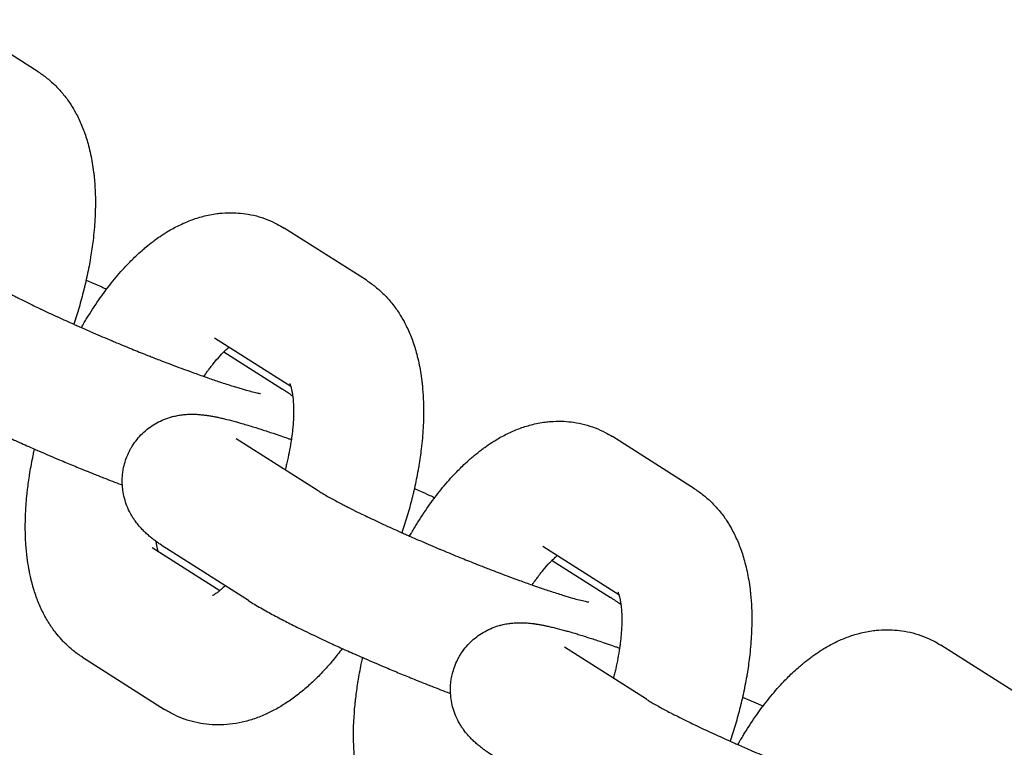
# Model space of a CAD drawing. Units: millimetres. Extents: x -2353 to 1833, y -3211 to 4489.
# Drawn here: x 1310 to 1355, y 668 to 701 of the extents above; entities that cross this region are included whole.
import ezdxf

# ---------------------------------------------------------------- set-up
doc = ezdxf.new("R2010")
doc.units = ezdxf.units.MM

msp = doc.modelspace()

# ---------------------------------------------------------------- linework, layer by layer
for p, q in [((1310.458, 698.726), (1306.672, 701.13)), ((1325.605, 689.109), (1321.819, 691.513)), ((1322.117, 684.217), (1318.603, 686.448)), ((1318.603, 686.448), (1318.603, 686.448)), ((1319.027, 685.807), (1321.731, 684.09)), ((1323.383, 679.4), (1319.596, 681.804)), ((1340.752, 679.492), (1336.966, 681.897)), ((1315.722, 676.785), (1315.722, 676.785)), ((1315.722, 676.785), (1318.845, 674.802)), ((1320.167, 674.334), (1316.38, 676.738)), ((1337.264, 674.6), (1333.75, 676.831)), ((1333.75, 676.831), (1333.75, 676.831)), ((1334.174, 676.19), (1336.878, 674.473)), ((1338.53, 669.783), (1334.743, 672.187)), ((1355.899, 669.876), (1352.113, 672.28)), ((1312.506, 671.719), (1316.293, 669.315))]:
    msp.add_line(p, q)
for points, knots in [([(1310.458, 698.726), (1310.605, 698.633), (1310.745, 698.532), (1311.018, 698.314), (1311.149, 698.196), (1311.401, 697.944), (1311.522, 697.809), (1311.699, 697.59), (1311.76, 697.509), (1311.87, 697.357), (1311.918, 697.286), (1312.047, 697.086), (1312.124, 696.956), (1312.245, 696.734), (1312.29, 696.644), (1312.425, 696.363), (1312.507, 696.167), (1312.658, 695.755), (1312.726, 695.539), (1312.82, 695.185), (1312.852, 695.05), (1312.909, 694.784), (1312.934, 694.652), (1312.98, 694.379), (1312.999, 694.237), (1313.027, 694.029), (1313.034, 693.961), (1313.041, 693.887), (1313.042, 693.881), (1313.058, 693.667), (1313.078, 693.462), (1313.097, 693.034), (1313.101, 692.814), (1313.099, 692.53), (1313.099, 692.468), (1313.091, 692.243), (1313.087, 692.081), (1313.059, 691.6), (1313.031, 691.278), (1312.961, 690.698), (1312.92, 690.439), (1312.871, 690.111), (1312.856, 690.039), (1312.845, 689.967), (1312.845, 689.967), (1312.795, 689.686), (1312.733, 689.403), (1312.661, 689.056), (1312.644, 688.99), (1312.62, 688.889), (1312.613, 688.853), (1312.589, 688.765), (1312.578, 688.711), (1312.492, 688.391), (1312.424, 688.123), (1312.269, 687.598), (1312.184, 687.34), (1312.101, 687.083)], [0, 0, 0, 0, 1.713238, 1.713238, 3.466577, 3.466577, 5.281343, 5.281343, 6.307211, 6.307211, 7.177122, 7.177122, 8.715327, 8.715327, 9.738589, 9.738589, 11.891098, 11.891098, 14.178094, 14.178094, 15.554027, 15.554027, 16.879451, 16.879451, 18.264256, 18.264256, 18.9154, 18.9154, 18.975896, 18.975896, 20.950074, 20.950074, 22.984748, 22.984748, 23.552002, 23.552002, 25.019422, 25.019422, 27.854565, 27.854565, 30.075467, 30.075467, 30.687708, 30.687708, 30.692345, 30.692345, 33.089279, 33.089279, 33.648199, 33.648199, 33.947606, 33.947606, 34.400436, 34.400436, 36.661457, 36.661457, 38.854341, 38.854341, 38.854341, 38.854341]), ([(1312.453, 686.926), (1312.458, 686.935), (1312.462, 686.943), (1312.485, 686.982), (1312.503, 687.013), (1312.543, 687.082), (1312.565, 687.119), (1312.627, 687.225), (1312.669, 687.292), (1312.728, 687.394), (1312.748, 687.426), (1312.948, 687.75), (1313.134, 688.033), (1313.41, 688.424), (1313.497, 688.54), (1313.594, 688.673), (1313.605, 688.688), (1313.711, 688.829), (1313.808, 688.952), (1314.098, 689.311), (1314.297, 689.54), (1314.507, 689.765), (1314.514, 689.772), (1314.669, 689.928), (1314.814, 690.082), (1315.06, 690.316), (1315.158, 690.403), (1315.314, 690.542), (1315.373, 690.592), (1315.542, 690.733), (1315.653, 690.819), (1315.816, 690.945), (1315.868, 690.982), (1316.03, 691.098), (1316.143, 691.173), (1316.311, 691.285), (1316.369, 691.319), (1316.598, 691.458), (1316.774, 691.554), (1317.131, 691.73), (1317.313, 691.809), (1317.683, 691.949), (1317.87, 692.009), (1318.169, 692.087), (1318.278, 692.112), (1318.496, 692.155), (1318.605, 692.171), (1318.792, 692.197), (1318.871, 692.205), (1319.13, 692.226), (1319.312, 692.231), (1319.524, 692.224), (1319.553, 692.224), (1319.728, 692.209), (1319.876, 692.2), (1320.193, 692.154), (1320.363, 692.12), (1320.696, 692.032), (1320.86, 691.979), (1321.178, 691.856), (1321.334, 691.785), (1321.599, 691.646), (1321.71, 691.582), (1321.819, 691.513)], [48.935902, 48.935902, 48.935902, 48.935902, 49.01356, 49.01356, 49.312916, 49.312916, 49.674043, 49.674043, 50.341477, 50.341477, 50.65911, 50.65911, 53.553019, 53.553019, 54.826514, 54.826514, 54.995015, 54.995015, 56.385972, 56.385972, 59.149866, 59.149866, 59.244578, 59.244578, 61.213891, 61.213891, 62.47372, 62.47372, 63.225361, 63.225361, 64.604262, 64.604262, 65.23683, 65.23683, 66.576385, 66.576385, 67.246982, 67.246982, 69.252791, 69.252791, 71.247801, 71.247801, 73.218757, 73.218757, 74.334648, 74.334648, 75.427775, 75.427775, 76.210877, 76.210877, 78.002672, 78.002672, 78.287305, 78.287305, 79.732006, 79.732006, 81.419892, 81.419892, 83.086234, 83.086234, 84.745807, 84.745807, 86, 86, 86, 86]), ([(1308.236, 689.016), (1308.283, 688.987), (1308.337, 688.953), (1308.462, 688.879), (1308.532, 688.838), (1308.685, 688.75), (1308.768, 688.704), (1309.004, 688.575), (1309.167, 688.488), (1309.401, 688.367), (1309.458, 688.337), (1309.636, 688.247), (1309.755, 688.187), (1309.891, 688.119), (1309.911, 688.109), (1310.013, 688.058), (1310.098, 688.017), (1310.28, 687.928), (1310.375, 687.882), (1310.486, 687.829), (1310.502, 687.821), (1310.536, 687.805), (1310.555, 687.796), (1310.581, 687.783), (1310.591, 687.778), (1310.839, 687.66), (1311.089, 687.543), (1311.35, 687.423), (1311.355, 687.421), (1311.606, 687.307), (1311.853, 687.195), (1312.117, 687.076), (1312.134, 687.068), (1312.189, 687.044), (1312.226, 687.027), (1312.328, 686.982), (1312.39, 686.954), (1312.635, 686.847), (1312.817, 686.767), (1313.277, 686.568), (1313.558, 686.45), (1313.852, 686.325), (1313.867, 686.319), (1313.915, 686.299), (1313.947, 686.285), (1314.246, 686.162), (1314.513, 686.05), (1315.011, 685.848), (1315.242, 685.756), (1315.539, 685.637), (1315.605, 685.611), (1315.841, 685.518), (1316.01, 685.452), (1316.299, 685.34), (1316.418, 685.295), (1316.817, 685.143), (1317.094, 685.04), (1317.416, 684.922), (1317.47, 684.902), (1317.719, 684.812), (1317.914, 684.743), (1318.118, 684.67), (1318.125, 684.668), (1318.186, 684.646), (1318.24, 684.627), (1318.38, 684.579), (1318.472, 684.547), (1318.653, 684.486), (1318.745, 684.455), (1319.052, 684.352), (1319.259, 684.286), (1319.486, 684.215), (1319.523, 684.204), (1319.558, 684.193), (1319.562, 684.192), (1319.7, 684.151), (1319.844, 684.107), (1320.081, 684.039), (1320.186, 684.011), (1320.386, 683.959), (1320.48, 683.936), (1320.589, 683.912), (1320.622, 683.905), (1320.674, 683.895), (1320.695, 683.892), (1320.72, 683.888), (1320.722, 683.887), (1320.721, 683.887)], [0, 0, 0, 0, 1.43275, 1.43275, 2.8655, 2.8655, 4.29825, 4.29825, 6.668435, 6.668435, 7.436056, 7.436056, 8.887051, 8.887051, 9.106032, 9.106032, 10.087052, 10.087052, 11.127887, 11.127887, 11.297053, 11.297053, 11.490291, 11.490291, 11.591881, 11.591881, 14.113459, 14.113459, 14.156797, 14.156797, 16.507402, 16.507402, 16.662897, 16.662897, 17.01247, 17.01247, 17.58871, 17.58871, 19.234244, 19.234244, 21.690147, 21.690147, 21.823482, 21.823482, 22.109111, 22.109111, 24.428092, 24.428092, 26.455136, 26.455136, 27.030442, 27.030442, 28.542139, 28.542139, 29.616948, 29.616948, 32.184715, 32.184715, 32.70187, 32.70187, 34.651617, 34.651617, 34.729687, 34.729687, 35.279787, 35.279787, 36.234452, 36.234452, 37.245492, 37.245492, 39.722405, 39.722405, 40.178149, 40.178149, 40.225419, 40.225419, 42.145558, 42.145558, 43.906593, 43.906593, 45.930764, 45.930764, 46.949797, 46.949797, 47.966027, 47.966027, 49, 49, 49, 49]), ([(1312.674, 689.122), (1312.769, 689.08), (1312.864, 689.039), (1313.104, 688.933), (1313.248, 688.869), (1313.466, 688.771), (1313.543, 688.737), (1313.617, 688.703)], [64.154725, 64.154725, 64.154725, 64.154725, 65.003253, 65.003253, 66.312326, 66.312326, 67.008281, 67.008281, 67.008281, 67.008281]), ([(1325.605, 689.109), (1325.752, 689.016), (1325.892, 688.915), (1326.164, 688.697), (1326.296, 688.579), (1326.548, 688.327), (1326.669, 688.193), (1326.846, 687.973), (1326.907, 687.892), (1327.017, 687.74), (1327.065, 687.669), (1327.194, 687.469), (1327.271, 687.339), (1327.391, 687.117), (1327.437, 687.028), (1327.572, 686.746), (1327.654, 686.55), (1327.805, 686.138), (1327.873, 685.922), (1327.967, 685.568), (1327.999, 685.434), (1328.056, 685.167), (1328.081, 685.035), (1328.127, 684.762), (1328.146, 684.62), (1328.174, 684.412), (1328.181, 684.344), (1328.188, 684.271), (1328.189, 684.264), (1328.205, 684.05), (1328.225, 683.845), (1328.244, 683.418), (1328.248, 683.198), (1328.246, 682.913), (1328.246, 682.851), (1328.238, 682.626), (1328.233, 682.464), (1328.206, 681.983), (1328.178, 681.661), (1328.108, 681.081), (1328.067, 680.823), (1328.018, 680.494), (1328.003, 680.422), (1327.992, 680.35), (1327.992, 680.35), (1327.942, 680.069), (1327.88, 679.787), (1327.808, 679.439), (1327.791, 679.373), (1327.767, 679.272), (1327.76, 679.237), (1327.736, 679.148), (1327.725, 679.094), (1327.639, 678.774), (1327.571, 678.507), (1327.416, 677.981), (1327.331, 677.724), (1327.248, 677.466)], [0, 0, 0, 0, 1.713238, 1.713238, 3.466577, 3.466577, 5.281343, 5.281343, 6.307211, 6.307211, 7.177122, 7.177122, 8.715327, 8.715327, 9.738589, 9.738589, 11.891098, 11.891098, 14.178094, 14.178094, 15.554027, 15.554027, 16.879451, 16.879451, 18.264256, 18.264256, 18.9154, 18.9154, 18.975896, 18.975896, 20.950074, 20.950074, 22.984748, 22.984748, 23.552002, 23.552002, 25.019422, 25.019422, 27.854565, 27.854565, 30.075467, 30.075467, 30.687708, 30.687708, 30.692345, 30.692345, 33.089279, 33.089279, 33.648199, 33.648199, 33.947606, 33.947606, 34.400436, 34.400436, 36.661457, 36.661457, 38.854341, 38.854341, 38.854341, 38.854341]), ([(1318.11, 684.673), (1318.165, 684.756), (1318.221, 684.836), (1318.292, 684.934), (1318.306, 684.955), (1318.322, 684.975), (1318.322, 684.976), (1318.361, 685.028), (1318.4, 685.081), (1318.454, 685.152), (1318.468, 685.17), (1318.527, 685.247), (1318.572, 685.302), (1318.723, 685.485), (1318.827, 685.602), (1318.96, 685.74), (1318.994, 685.776), (1319.079, 685.858), (1319.127, 685.901), (1319.183, 685.954), (1319.186, 685.957), (1319.216, 685.983), (1319.242, 686.006), (1319.267, 686.026)], [29.192359, 29.192359, 29.192359, 29.192359, 30.126395, 30.126395, 30.37402, 30.37402, 30.3796, 30.3796, 31.036044, 31.036044, 31.279849, 31.279849, 32.043735, 32.043735, 33.875138, 33.875138, 34.511741, 34.511741, 35.536386, 35.536386, 35.608256, 35.608256, 36.174051, 36.174051, 36.174051, 36.174051]), ([(1322.068, 684.348), (1322.071, 684.342), (1322.076, 684.332), (1322.09, 684.298), (1322.099, 684.274), (1322.111, 684.235), (1322.114, 684.227), (1322.125, 684.189), (1322.133, 684.163), (1322.151, 684.09), (1322.161, 684.044), (1322.176, 683.967), (1322.181, 683.94), (1322.191, 683.884), (1322.195, 683.855), (1322.202, 683.806), (1322.205, 683.788), (1322.217, 683.673), (1322.228, 683.583), (1322.24, 683.395), (1322.243, 683.302), (1322.247, 683.167), (1322.247, 683.121), (1322.247, 682.911), (1322.241, 682.737), (1322.226, 682.514), (1322.224, 682.474), (1322.211, 682.343), (1322.204, 682.257), (1322.188, 682.099), (1322.179, 682.028), (1322.162, 681.893), (1322.154, 681.828), (1322.119, 681.607), (1322.095, 681.452), (1322.035, 681.134), (1322, 680.971), (1321.948, 680.732), (1321.929, 680.654), (1321.893, 680.507), (1321.876, 680.438), (1321.857, 680.368)], [0, 0, 0, 0, 0.878256, 0.878256, 1.942602, 1.942602, 2.231663, 2.231663, 3.000757, 3.000757, 3.972608, 3.972608, 4.457957, 4.457957, 4.94446, 4.94446, 5.242858, 5.242858, 6.582694, 6.582694, 7.685138, 7.685138, 8.203357, 8.203357, 10.03301, 10.03301, 10.442729, 10.442729, 11.287264, 11.287264, 11.946137, 11.946137, 12.539871, 12.539871, 13.933319, 13.933319, 15.328431, 15.328431, 15.987265, 15.987265, 16.573738, 16.573738, 16.573738, 16.573738]), ([(1305.02, 683.951), (1305.108, 683.895), (1305.199, 683.839), (1305.386, 683.726), (1305.483, 683.67), (1305.684, 683.554), (1305.788, 683.496), (1306.083, 683.333), (1306.283, 683.226), (1306.52, 683.102), (1306.545, 683.089), (1306.77, 682.974), (1306.962, 682.875), (1307.281, 682.716), (1307.394, 682.66), (1307.643, 682.538), (1307.779, 682.472), (1307.933, 682.399), (1307.947, 682.392), (1308.218, 682.264), (1308.467, 682.146), (1308.933, 681.93), (1309.141, 681.836), (1309.43, 681.705), (1309.514, 681.667), (1309.825, 681.528), (1310.059, 681.425), (1310.3, 681.319), (1310.309, 681.315), (1310.369, 681.289), (1310.421, 681.267), (1310.483, 681.239), (1310.495, 681.234), (1310.816, 681.095), (1311.13, 680.961), (1311.552, 680.783), (1311.659, 680.738), (1311.978, 680.606), (1312.189, 680.518), (1312.431, 680.42), (1312.462, 680.407), (1312.612, 680.346), (1312.732, 680.298), (1313.019, 680.182), (1313.187, 680.115), (1313.395, 680.033), (1313.436, 680.017), (1313.747, 679.896), (1314.02, 679.788), (1314.307, 679.679), (1314.326, 679.671), (1314.345, 679.664)], [0, 0, 0, 0, 1.47963, 1.47963, 2.95926, 2.95926, 4.43889, 4.43889, 7.037346, 7.037346, 7.359444, 7.359444, 9.679804, 9.679804, 10.9214, 10.9214, 12.35221, 12.35221, 12.504254, 12.504254, 15.046884, 15.046884, 16.991751, 16.991751, 17.758869, 17.758869, 19.845318, 19.845318, 19.930105, 19.930105, 20.382658, 20.382658, 20.485537, 20.485537, 23.225841, 23.225841, 24.153267, 24.153267, 25.979826, 25.979826, 26.243554, 26.243554, 27.27585, 27.27585, 28.735053, 28.735053, 29.088465, 29.088465, 31.476474, 31.476474, 31.645935, 31.645935, 31.645935, 31.645935]), ([(1322.207, 683.767), (1322.174, 683.791), (1322.141, 683.815), (1322.106, 683.84), (1322.103, 683.842), (1322.079, 683.859), (1322.058, 683.874), (1322.015, 683.903), (1321.994, 683.918), (1321.938, 683.955), (1321.903, 683.979), (1321.823, 684.031), (1321.778, 684.06), (1321.731, 684.09)], [81.223284, 81.223284, 81.223284, 81.223284, 81.816865, 81.816865, 81.859058, 81.859058, 82.241576, 82.241576, 82.616876, 82.616876, 83.226344, 83.226344, 84, 84, 84, 84]), ([(1316.38, 676.738), (1316.279, 676.802), (1316.183, 676.866), (1316.032, 676.969), (1315.978, 677.008), (1315.917, 677.052), (1315.911, 677.056), (1315.856, 677.097), (1315.808, 677.133), (1315.754, 677.175), (1315.748, 677.179), (1315.69, 677.225), (1315.637, 677.268), (1315.53, 677.359), (1315.477, 677.406), (1315.368, 677.508), (1315.313, 677.562), (1315.196, 677.685), (1315.135, 677.754), (1315.027, 677.886), (1314.98, 677.946), (1314.925, 678.023), (1314.916, 678.036), (1314.891, 678.073), (1314.875, 678.096), (1314.827, 678.169), (1314.796, 678.221), (1314.749, 678.3), (1314.733, 678.329), (1314.659, 678.467), (1314.605, 678.582), (1314.512, 678.817), (1314.473, 678.937), (1314.409, 679.178), (1314.385, 679.301), (1314.357, 679.504), (1314.351, 679.584), (1314.341, 679.708), (1314.34, 679.751), (1314.338, 679.918), (1314.343, 680.042), (1314.364, 680.241), (1314.376, 680.316), (1314.397, 680.438), (1314.407, 680.485), (1314.42, 680.543), (1314.423, 680.556), (1314.458, 680.674), (1314.485, 680.782), (1314.565, 681.003), (1314.614, 681.116), (1314.687, 681.261), (1314.705, 681.295), (1314.735, 681.35), (1314.748, 681.371), (1314.79, 681.445), (1314.823, 681.496), (1314.925, 681.649), (1315, 681.747), (1315.16, 681.934), (1315.246, 682.022), (1315.428, 682.188), (1315.524, 682.266), (1315.723, 682.409), (1315.827, 682.474), (1316.042, 682.592), (1316.153, 682.645), (1316.378, 682.736), (1316.494, 682.776), (1316.625, 682.812), (1316.642, 682.817), (1316.738, 682.84), (1316.818, 682.86), (1316.976, 682.889), (1317.053, 682.899), (1317.16, 682.913), (1317.188, 682.916), (1317.306, 682.926), (1317.393, 682.931), (1317.554, 682.934), (1317.629, 682.933), (1317.708, 682.93), (1317.715, 682.93), (1317.796, 682.927), (1317.866, 682.922), (1318.005, 682.91), (1318.073, 682.902), (1318.147, 682.893), (1318.154, 682.892), (1318.168, 682.89), (1318.176, 682.889), (1318.199, 682.886), (1318.215, 682.884), (1318.247, 682.88), (1318.263, 682.877), (1318.294, 682.873), (1318.309, 682.87), (1318.384, 682.859), (1318.445, 682.848), (1318.561, 682.827), (1318.616, 682.817), (1318.695, 682.801), (1318.719, 682.796), (1318.811, 682.776), (1318.879, 682.761), (1319.018, 682.729), (1319.088, 682.713), (1319.302, 682.66), (1319.449, 682.621), (1319.608, 682.578), (1319.615, 682.576), (1319.68, 682.558), (1319.737, 682.542), (1319.888, 682.499), (1319.98, 682.472), (1320.145, 682.423), (1320.216, 682.401), (1320.384, 682.35), (1320.48, 682.32), (1320.645, 682.268), (1320.712, 682.247), (1320.955, 682.168), (1321.127, 682.112), (1321.422, 682.013), (1321.54, 681.972), (1321.757, 681.898), (1321.86, 681.861), (1322.006, 681.811), (1322.054, 681.794), (1322.115, 681.772), (1322.129, 681.767), (1322.143, 681.762)], [0, 0, 0, 0, 1.683431, 1.683431, 2.666028, 2.666028, 2.776843, 2.776843, 3.648624, 3.648624, 3.748962, 3.748962, 4.700869, 4.700869, 5.628662, 5.628662, 6.556456, 6.556456, 7.564239, 7.564239, 8.32981, 8.32981, 8.485833, 8.485833, 8.75558, 8.75558, 9.309043, 9.309043, 9.607121, 9.607121, 10.722345, 10.722345, 11.789327, 11.789327, 12.830789, 12.830789, 13.497711, 13.497711, 13.857924, 13.857924, 14.876668, 14.876668, 15.500531, 15.500531, 15.890473, 15.890473, 15.992219, 15.992219, 16.901614, 16.901614, 17.911636, 17.911636, 18.225541, 18.225541, 18.427432, 18.427432, 18.921794, 18.921794, 19.933367, 19.933367, 20.947975, 20.947975, 21.968026, 21.968026, 22.997484, 22.997484, 24.043325, 24.043325, 25.11841, 25.11841, 25.279624, 25.279624, 26.037793, 26.037793, 26.822208, 26.822208, 27.119848, 27.119848, 28.074004, 28.074004, 28.97586, 28.97586, 29.069431, 29.069431, 29.995641, 29.995641, 30.955838, 30.955838, 31.054413, 31.054413, 31.167107, 31.167107, 31.392494, 31.392494, 31.632149, 31.632149, 31.843269, 31.843269, 32.744818, 32.744818, 33.562168, 33.562168, 33.916863, 33.916863, 34.913602, 34.913602, 35.910341, 35.910341, 37.903819, 37.903819, 37.991954, 37.991954, 38.739659, 38.739659, 39.891077, 39.891077, 40.747615, 40.747615, 41.86222, 41.86222, 42.621579, 42.621579, 44.507957, 44.507957, 45.713859, 45.713859, 46.718572, 46.718572, 47.183109, 47.183109, 47.319909, 47.319909, 47.319909, 47.319909]), ([(1327.6, 677.31), (1327.605, 677.318), (1327.609, 677.326), (1327.632, 677.365), (1327.65, 677.397), (1327.69, 677.465), (1327.712, 677.502), (1327.774, 677.608), (1327.816, 677.675), (1327.875, 677.778), (1327.895, 677.809), (1328.095, 678.133), (1328.281, 678.416), (1328.557, 678.808), (1328.644, 678.923), (1328.741, 679.056), (1328.752, 679.071), (1328.858, 679.212), (1328.955, 679.335), (1329.245, 679.695), (1329.444, 679.923), (1329.654, 680.148), (1329.661, 680.156), (1329.815, 680.311), (1329.961, 680.465), (1330.207, 680.699), (1330.305, 680.787), (1330.461, 680.926), (1330.52, 680.976), (1330.689, 681.116), (1330.8, 681.202), (1330.963, 681.328), (1331.015, 681.365), (1331.177, 681.482), (1331.289, 681.556), (1331.458, 681.668), (1331.516, 681.703), (1331.745, 681.841), (1331.921, 681.938), (1332.278, 682.113), (1332.46, 682.193), (1332.83, 682.332), (1333.017, 682.392), (1333.316, 682.47), (1333.425, 682.495), (1333.643, 682.538), (1333.752, 682.555), (1333.939, 682.581), (1334.018, 682.588), (1334.277, 682.609), (1334.459, 682.614), (1334.671, 682.608), (1334.7, 682.608), (1334.875, 682.592), (1335.023, 682.584), (1335.34, 682.538), (1335.51, 682.503), (1335.843, 682.415), (1336.007, 682.363), (1336.325, 682.239), (1336.481, 682.168), (1336.746, 682.03), (1336.857, 681.965), (1336.966, 681.897)], [48.935902, 48.935902, 48.935902, 48.935902, 49.01356, 49.01356, 49.312916, 49.312916, 49.674043, 49.674043, 50.341477, 50.341477, 50.65911, 50.65911, 53.553019, 53.553019, 54.826514, 54.826514, 54.995015, 54.995015, 56.385972, 56.385972, 59.149866, 59.149866, 59.244578, 59.244578, 61.213891, 61.213891, 62.47372, 62.47372, 63.225361, 63.225361, 64.604262, 64.604262, 65.23683, 65.23683, 66.576385, 66.576385, 67.246982, 67.246982, 69.252791, 69.252791, 71.247801, 71.247801, 73.218757, 73.218757, 74.334648, 74.334648, 75.427775, 75.427775, 76.210877, 76.210877, 78.002672, 78.002672, 78.287305, 78.287305, 79.732006, 79.732006, 81.419892, 81.419892, 83.086234, 83.086234, 84.745807, 84.745807, 86, 86, 86, 86]), ([(1312.506, 671.719), (1312.36, 671.812), (1312.219, 671.913), (1312.051, 672.048), (1312.017, 672.075), (1311.886, 672.192), (1311.786, 672.28), (1311.677, 672.388), (1311.662, 672.402), (1311.639, 672.428), (1311.628, 672.438), (1311.521, 672.557), (1311.421, 672.663), (1311.211, 672.923), (1311.102, 673.075), (1310.893, 673.397), (1310.794, 673.568), (1310.61, 673.928), (1310.524, 674.118), (1310.431, 674.354), (1310.413, 674.396), (1310.364, 674.541), (1310.326, 674.642), (1310.27, 674.811), (1310.25, 674.878), (1310.215, 674.998), (1310.2, 675.052), (1310.178, 675.133), (1310.172, 675.159), (1310.15, 675.242), (1310.136, 675.3), (1310.121, 675.363), (1310.119, 675.369), (1310.099, 675.463), (1310.08, 675.55), (1310.055, 675.666), (1310.05, 675.694), (1310.04, 675.748), (1310.034, 675.773), (1310.002, 675.979), (1309.97, 676.158), (1309.922, 676.55), (1309.903, 676.762), (1309.875, 677.192), (1309.868, 677.41), (1309.865, 677.707), (1309.864, 677.783), (1309.868, 678.007), (1309.87, 678.153), (1309.878, 678.342), (1309.879, 678.383), (1309.902, 678.701), (1309.917, 678.974), (1309.953, 679.322), (1309.96, 679.39), (1309.999, 679.691), (1310.034, 679.924), (1310.069, 680.18), (1310.073, 680.205), (1310.121, 680.494), (1310.175, 680.761), (1310.241, 681.106), (1310.26, 681.185), (1310.281, 681.284), (1310.286, 681.304), (1310.29, 681.323)], [0, 0, 0, 0, 1.694936, 1.694936, 2.118877, 2.118877, 3.428107, 3.428107, 3.630063, 3.630063, 3.776473, 3.776473, 5.221468, 5.221468, 7.09562, 7.09562, 9.070464, 9.070464, 11.16353, 11.16353, 11.613409, 11.613409, 12.695198, 12.695198, 13.387565, 13.387565, 13.94397, 13.94397, 14.211105, 14.211105, 14.794969, 14.794969, 14.852788, 14.852788, 15.733536, 15.733536, 16.011998, 16.011998, 16.264475, 16.264475, 18.02505, 18.02505, 20.036721, 20.036721, 22.048392, 22.048392, 22.742492, 22.742492, 24.060063, 24.060063, 24.426723, 24.426723, 26.846034, 26.846034, 27.437117, 27.437117, 29.42644, 29.42644, 29.634877, 29.634877, 31.880824, 31.880824, 32.542927, 32.542927, 32.708946, 32.708946, 32.708946, 32.708946]), ([(1323.383, 679.4), (1323.43, 679.37), (1323.484, 679.336), (1323.609, 679.262), (1323.679, 679.221), (1323.832, 679.134), (1323.915, 679.087), (1324.151, 678.958), (1324.314, 678.871), (1324.548, 678.75), (1324.605, 678.72), (1324.783, 678.63), (1324.902, 678.571), (1325.038, 678.502), (1325.058, 678.492), (1325.16, 678.442), (1325.245, 678.4), (1325.427, 678.311), (1325.522, 678.265), (1325.633, 678.212), (1325.649, 678.204), (1325.683, 678.188), (1325.702, 678.179), (1325.728, 678.166), (1325.738, 678.161), (1325.986, 678.043), (1326.235, 677.927), (1326.497, 677.806), (1326.502, 677.804), (1326.753, 677.69), (1327, 677.578), (1327.264, 677.459), (1327.281, 677.451), (1327.336, 677.427), (1327.373, 677.41), (1327.475, 677.365), (1327.537, 677.338), (1327.782, 677.23), (1327.964, 677.15), (1328.423, 676.952), (1328.705, 676.833), (1328.998, 676.708), (1329.014, 676.702), (1329.062, 676.682), (1329.094, 676.668), (1329.393, 676.545), (1329.659, 676.434), (1330.158, 676.231), (1330.389, 676.139), (1330.686, 676.02), (1330.751, 675.995), (1330.988, 675.901), (1331.157, 675.836), (1331.446, 675.724), (1331.565, 675.678), (1331.964, 675.526), (1332.24, 675.423), (1332.563, 675.305), (1332.617, 675.285), (1332.866, 675.196), (1333.061, 675.126), (1333.264, 675.053), (1333.272, 675.051), (1333.333, 675.03), (1333.387, 675.01), (1333.527, 674.962), (1333.619, 674.93), (1333.8, 674.869), (1333.891, 674.838), (1334.199, 674.736), (1334.406, 674.669), (1334.633, 674.598), (1334.67, 674.587), (1334.705, 674.576), (1334.709, 674.575), (1334.847, 674.534), (1334.991, 674.49), (1335.228, 674.422), (1335.333, 674.394), (1335.533, 674.342), (1335.626, 674.32), (1335.736, 674.295), (1335.769, 674.289), (1335.821, 674.279), (1335.842, 674.275), (1335.866, 674.271), (1335.869, 674.271), (1335.868, 674.271)], [0, 0, 0, 0, 1.43275, 1.43275, 2.8655, 2.8655, 4.29825, 4.29825, 6.668435, 6.668435, 7.436056, 7.436056, 8.887051, 8.887051, 9.106032, 9.106032, 10.087052, 10.087052, 11.127887, 11.127887, 11.297053, 11.297053, 11.490291, 11.490291, 11.591881, 11.591881, 14.113459, 14.113459, 14.156797, 14.156797, 16.507402, 16.507402, 16.662897, 16.662897, 17.01247, 17.01247, 17.58871, 17.58871, 19.234244, 19.234244, 21.690147, 21.690147, 21.823482, 21.823482, 22.109111, 22.109111, 24.428092, 24.428092, 26.455136, 26.455136, 27.030442, 27.030442, 28.542139, 28.542139, 29.616948, 29.616948, 32.184715, 32.184715, 32.70187, 32.70187, 34.651617, 34.651617, 34.729687, 34.729687, 35.279787, 35.279787, 36.234452, 36.234452, 37.245492, 37.245492, 39.722405, 39.722405, 40.178149, 40.178149, 40.225419, 40.225419, 42.145558, 42.145558, 43.906593, 43.906593, 45.930764, 45.930764, 46.949797, 46.949797, 47.966027, 47.966027, 49, 49, 49, 49]), ([(1327.821, 679.505), (1327.916, 679.463), (1328.011, 679.422), (1328.251, 679.316), (1328.395, 679.252), (1328.613, 679.154), (1328.69, 679.12), (1328.764, 679.087)], [64.154725, 64.154725, 64.154725, 64.154725, 65.003253, 65.003253, 66.312326, 66.312326, 67.008281, 67.008281, 67.008281, 67.008281]), ([(1340.752, 679.492), (1340.898, 679.399), (1341.039, 679.299), (1341.311, 679.08), (1341.442, 678.963), (1341.695, 678.711), (1341.816, 678.576), (1341.993, 678.356), (1342.054, 678.275), (1342.164, 678.123), (1342.212, 678.052), (1342.341, 677.853), (1342.418, 677.722), (1342.538, 677.501), (1342.584, 677.411), (1342.719, 677.129), (1342.801, 676.933), (1342.952, 676.522), (1343.02, 676.305), (1343.114, 675.951), (1343.146, 675.817), (1343.203, 675.55), (1343.228, 675.418), (1343.274, 675.145), (1343.293, 675.003), (1343.321, 674.795), (1343.328, 674.728), (1343.335, 674.654), (1343.336, 674.648), (1343.352, 674.433), (1343.372, 674.228), (1343.391, 673.801), (1343.395, 673.581), (1343.393, 673.296), (1343.392, 673.234), (1343.385, 673.009), (1343.38, 672.847), (1343.353, 672.366), (1343.325, 672.044), (1343.255, 671.464), (1343.214, 671.206), (1343.165, 670.877), (1343.15, 670.805), (1343.139, 670.734), (1343.139, 670.733), (1343.089, 670.452), (1343.027, 670.17), (1342.955, 669.823), (1342.938, 669.756), (1342.914, 669.655), (1342.907, 669.62), (1342.883, 669.531), (1342.872, 669.478), (1342.786, 669.157), (1342.718, 668.89), (1342.563, 668.364), (1342.478, 668.107), (1342.394, 667.849)], [0, 0, 0, 0, 1.713238, 1.713238, 3.466577, 3.466577, 5.281343, 5.281343, 6.307211, 6.307211, 7.177122, 7.177122, 8.715327, 8.715327, 9.738589, 9.738589, 11.891098, 11.891098, 14.178094, 14.178094, 15.554027, 15.554027, 16.879451, 16.879451, 18.264256, 18.264256, 18.9154, 18.9154, 18.975896, 18.975896, 20.950074, 20.950074, 22.984748, 22.984748, 23.552002, 23.552002, 25.019422, 25.019422, 27.854565, 27.854565, 30.075467, 30.075467, 30.687708, 30.687708, 30.692345, 30.692345, 33.089279, 33.089279, 33.648199, 33.648199, 33.947606, 33.947606, 34.400436, 34.400436, 36.661457, 36.661457, 38.854341, 38.854341, 38.854341, 38.854341]), ([(1315.995, 676.612), (1315.986, 676.641), (1315.978, 676.669), (1315.959, 676.746), (1315.948, 676.795), (1315.928, 676.903), (1315.918, 676.963), (1315.907, 677.038), (1315.906, 677.049), (1315.905, 677.061)], [2.251221, 2.251221, 2.251221, 2.251221, 3.058277, 3.058277, 4.065575, 4.065575, 5.072872, 5.072872, 5.24638, 5.24638, 5.24638, 5.24638]), ([(1333.257, 675.056), (1333.312, 675.139), (1333.368, 675.219), (1333.439, 675.318), (1333.453, 675.338), (1333.468, 675.359), (1333.469, 675.359), (1333.508, 675.412), (1333.547, 675.464), (1333.601, 675.535), (1333.615, 675.553), (1333.674, 675.631), (1333.719, 675.686), (1333.87, 675.868), (1333.974, 675.985), (1334.107, 676.124), (1334.141, 676.159), (1334.226, 676.241), (1334.274, 676.284), (1334.33, 676.338), (1334.333, 676.34), (1334.363, 676.367), (1334.389, 676.389), (1334.414, 676.41)], [29.192359, 29.192359, 29.192359, 29.192359, 30.126395, 30.126395, 30.37402, 30.37402, 30.3796, 30.3796, 31.036044, 31.036044, 31.279849, 31.279849, 32.043735, 32.043735, 33.875138, 33.875138, 34.511741, 34.511741, 35.536386, 35.536386, 35.608256, 35.608256, 36.174051, 36.174051, 36.174051, 36.174051]), ([(1319.085, 675.021), (1319.024, 674.964), (1318.961, 674.902), (1318.884, 674.835), (1318.864, 674.818), (1318.821, 674.782), (1318.797, 674.762), (1318.733, 674.712), (1318.695, 674.685), (1318.629, 674.639), (1318.6, 674.62), (1318.552, 674.591), (1318.533, 674.581), (1318.506, 674.567), (1318.5, 674.565), (1318.497, 674.564)], [34.664104, 34.664104, 34.664104, 34.664104, 35.893972, 35.893972, 36.335247, 36.335247, 36.90082, 36.90082, 37.918117, 37.918117, 38.932303, 38.932303, 39.94649, 39.94649, 41, 41, 41, 41]), ([(1337.354, 674.151), (1337.321, 674.174), (1337.288, 674.198), (1337.252, 674.224), (1337.25, 674.225), (1337.226, 674.242), (1337.205, 674.257), (1337.162, 674.286), (1337.141, 674.301), (1337.085, 674.339), (1337.05, 674.362), (1336.97, 674.415), (1336.925, 674.444), (1336.878, 674.473)], [81.223284, 81.223284, 81.223284, 81.223284, 81.816865, 81.816865, 81.859058, 81.859058, 82.241576, 82.241576, 82.616876, 82.616876, 83.226344, 83.226344, 84, 84, 84, 84]), ([(1337.215, 674.731), (1337.218, 674.725), (1337.223, 674.715), (1337.237, 674.681), (1337.245, 674.658), (1337.258, 674.618), (1337.261, 674.61), (1337.272, 674.573), (1337.28, 674.546), (1337.298, 674.473), (1337.308, 674.427), (1337.323, 674.351), (1337.328, 674.324), (1337.337, 674.268), (1337.342, 674.238), (1337.349, 674.189), (1337.352, 674.171), (1337.364, 674.057), (1337.374, 673.967), (1337.387, 673.778), (1337.39, 673.685), (1337.394, 673.55), (1337.394, 673.504), (1337.394, 673.295), (1337.388, 673.12), (1337.373, 672.897), (1337.371, 672.857), (1337.358, 672.726), (1337.351, 672.64), (1337.335, 672.482), (1337.326, 672.411), (1337.309, 672.276), (1337.301, 672.212), (1337.266, 671.99), (1337.242, 671.835), (1337.182, 671.517), (1337.147, 671.354), (1337.095, 671.115), (1337.076, 671.037), (1337.04, 670.89), (1337.023, 670.821), (1337.004, 670.752)], [0, 0, 0, 0, 0.878256, 0.878256, 1.942602, 1.942602, 2.231663, 2.231663, 3.000757, 3.000757, 3.972608, 3.972608, 4.457957, 4.457957, 4.94446, 4.94446, 5.242858, 5.242858, 6.582694, 6.582694, 7.685138, 7.685138, 8.203357, 8.203357, 10.03301, 10.03301, 10.442729, 10.442729, 11.287264, 11.287264, 11.946137, 11.946137, 12.539871, 12.539871, 13.933319, 13.933319, 15.328431, 15.328431, 15.987265, 15.987265, 16.573738, 16.573738, 16.573738, 16.573738]), ([(1320.167, 674.334), (1320.255, 674.279), (1320.346, 674.222), (1320.533, 674.11), (1320.63, 674.053), (1320.831, 673.938), (1320.935, 673.879), (1321.23, 673.716), (1321.43, 673.609), (1321.667, 673.485), (1321.692, 673.472), (1321.917, 673.357), (1322.109, 673.258), (1322.428, 673.099), (1322.541, 673.043), (1322.79, 672.921), (1322.926, 672.856), (1323.08, 672.782), (1323.094, 672.775), (1323.365, 672.648), (1323.614, 672.529), (1324.08, 672.314), (1324.288, 672.219), (1324.577, 672.088), (1324.661, 672.05), (1324.972, 671.911), (1325.206, 671.809), (1325.447, 671.702), (1325.456, 671.698), (1325.516, 671.672), (1325.568, 671.65), (1325.63, 671.623), (1325.642, 671.618), (1325.963, 671.478), (1326.277, 671.344), (1326.699, 671.166), (1326.806, 671.121), (1327.125, 670.989), (1327.336, 670.902), (1327.578, 670.803), (1327.609, 670.79), (1327.759, 670.73), (1327.879, 670.681), (1328.166, 670.565), (1328.334, 670.498), (1328.542, 670.416), (1328.583, 670.4), (1328.894, 670.279), (1329.167, 670.171), (1329.454, 670.062), (1329.473, 670.055), (1329.492, 670.048)], [0, 0, 0, 0, 1.47963, 1.47963, 2.95926, 2.95926, 4.43889, 4.43889, 7.037346, 7.037346, 7.359444, 7.359444, 9.679804, 9.679804, 10.9214, 10.9214, 12.35221, 12.35221, 12.504254, 12.504254, 15.046884, 15.046884, 16.991751, 16.991751, 17.758869, 17.758869, 19.845318, 19.845318, 19.930105, 19.930105, 20.382658, 20.382658, 20.485537, 20.485537, 23.225841, 23.225841, 24.153267, 24.153267, 25.979826, 25.979826, 26.243554, 26.243554, 27.27585, 27.27585, 28.735053, 28.735053, 29.088465, 29.088465, 31.476474, 31.476474, 31.645935, 31.645935, 31.645935, 31.645935]), ([(1331.527, 667.122), (1331.426, 667.186), (1331.33, 667.249), (1331.179, 667.353), (1331.125, 667.391), (1331.064, 667.435), (1331.058, 667.44), (1331.003, 667.481), (1330.955, 667.516), (1330.901, 667.558), (1330.895, 667.563), (1330.837, 667.609), (1330.784, 667.652), (1330.677, 667.743), (1330.623, 667.79), (1330.515, 667.891), (1330.46, 667.946), (1330.343, 668.068), (1330.282, 668.137), (1330.174, 668.269), (1330.127, 668.329), (1330.072, 668.406), (1330.063, 668.42), (1330.038, 668.456), (1330.022, 668.48), (1329.974, 668.553), (1329.943, 668.604), (1329.896, 668.683), (1329.88, 668.712), (1329.806, 668.851), (1329.752, 668.966), (1329.659, 669.201), (1329.62, 669.32), (1329.556, 669.561), (1329.532, 669.684), (1329.504, 669.887), (1329.498, 669.967), (1329.488, 670.091), (1329.487, 670.135), (1329.485, 670.302), (1329.49, 670.426), (1329.511, 670.624), (1329.523, 670.7), (1329.544, 670.822), (1329.554, 670.868), (1329.567, 670.927), (1329.57, 670.939), (1329.605, 671.057), (1329.632, 671.165), (1329.712, 671.386), (1329.761, 671.5), (1329.834, 671.644), (1329.852, 671.678), (1329.882, 671.733), (1329.895, 671.754), (1329.937, 671.828), (1329.97, 671.879), (1330.072, 672.032), (1330.147, 672.13), (1330.307, 672.317), (1330.393, 672.406), (1330.575, 672.572), (1330.671, 672.649), (1330.87, 672.792), (1330.974, 672.857), (1331.189, 672.975), (1331.3, 673.028), (1331.525, 673.12), (1331.641, 673.159), (1331.772, 673.195), (1331.789, 673.201), (1331.885, 673.223), (1331.965, 673.243), (1332.122, 673.272), (1332.2, 673.282), (1332.307, 673.297), (1332.335, 673.299), (1332.453, 673.31), (1332.54, 673.314), (1332.701, 673.317), (1332.775, 673.316), (1332.855, 673.313), (1332.862, 673.313), (1332.943, 673.31), (1333.013, 673.305), (1333.152, 673.293), (1333.22, 673.286), (1333.294, 673.276), (1333.301, 673.275), (1333.315, 673.274), (1333.323, 673.273), (1333.346, 673.269), (1333.362, 673.267), (1333.394, 673.263), (1333.41, 673.26), (1333.441, 673.256), (1333.455, 673.254), (1333.531, 673.242), (1333.592, 673.231), (1333.708, 673.21), (1333.763, 673.2), (1333.842, 673.184), (1333.866, 673.179), (1333.958, 673.16), (1334.026, 673.144), (1334.165, 673.113), (1334.235, 673.096), (1334.449, 673.043), (1334.596, 673.005), (1334.755, 672.961), (1334.762, 672.959), (1334.827, 672.941), (1334.884, 672.925), (1335.035, 672.882), (1335.127, 672.855), (1335.292, 672.806), (1335.363, 672.785), (1335.531, 672.733), (1335.627, 672.703), (1335.792, 672.651), (1335.859, 672.63), (1336.102, 672.551), (1336.274, 672.495), (1336.569, 672.396), (1336.687, 672.356), (1336.904, 672.281), (1337.007, 672.245), (1337.153, 672.194), (1337.201, 672.177), (1337.262, 672.155), (1337.276, 672.151), (1337.29, 672.146)], [0, 0, 0, 0, 1.683431, 1.683431, 2.666028, 2.666028, 2.776843, 2.776843, 3.648624, 3.648624, 3.748962, 3.748962, 4.700869, 4.700869, 5.628662, 5.628662, 6.556456, 6.556456, 7.564239, 7.564239, 8.32981, 8.32981, 8.485833, 8.485833, 8.75558, 8.75558, 9.309043, 9.309043, 9.607121, 9.607121, 10.722345, 10.722345, 11.789327, 11.789327, 12.830789, 12.830789, 13.497711, 13.497711, 13.857924, 13.857924, 14.876668, 14.876668, 15.500531, 15.500531, 15.890473, 15.890473, 15.992219, 15.992219, 16.901614, 16.901614, 17.911636, 17.911636, 18.225541, 18.225541, 18.427432, 18.427432, 18.921794, 18.921794, 19.933367, 19.933367, 20.947975, 20.947975, 21.968026, 21.968026, 22.997484, 22.997484, 24.043325, 24.043325, 25.11841, 25.11841, 25.279624, 25.279624, 26.037793, 26.037793, 26.822208, 26.822208, 27.119848, 27.119848, 28.074004, 28.074004, 28.97586, 28.97586, 29.069431, 29.069431, 29.995641, 29.995641, 30.955838, 30.955838, 31.054413, 31.054413, 31.167107, 31.167107, 31.392494, 31.392494, 31.632149, 31.632149, 31.843269, 31.843269, 32.744818, 32.744818, 33.562168, 33.562168, 33.916863, 33.916863, 34.913602, 34.913602, 35.910341, 35.910341, 37.903819, 37.903819, 37.991954, 37.991954, 38.739659, 38.739659, 39.891077, 39.891077, 40.747615, 40.747615, 41.86222, 41.86222, 42.621579, 42.621579, 44.507957, 44.507957, 45.713859, 45.713859, 46.718572, 46.718572, 47.183109, 47.183109, 47.319909, 47.319909, 47.319909, 47.319909]), ([(1342.747, 667.693), (1342.752, 667.701), (1342.756, 667.709), (1342.779, 667.748), (1342.797, 667.78), (1342.837, 667.848), (1342.858, 667.886), (1342.921, 667.992), (1342.963, 668.058), (1343.022, 668.161), (1343.042, 668.192), (1343.242, 668.516), (1343.428, 668.799), (1343.704, 669.191), (1343.791, 669.307), (1343.888, 669.44), (1343.899, 669.455), (1344.005, 669.595), (1344.102, 669.718), (1344.392, 670.078), (1344.591, 670.306), (1344.801, 670.531), (1344.808, 670.539), (1344.962, 670.695), (1345.108, 670.849), (1345.354, 671.082), (1345.452, 671.17), (1345.608, 671.309), (1345.667, 671.359), (1345.836, 671.499), (1345.947, 671.585), (1346.11, 671.711), (1346.162, 671.748), (1346.324, 671.865), (1346.436, 671.939), (1346.605, 672.051), (1346.663, 672.086), (1346.892, 672.225), (1347.068, 672.321), (1347.425, 672.497), (1347.607, 672.576), (1347.977, 672.715), (1348.164, 672.775), (1348.463, 672.853), (1348.572, 672.878), (1348.79, 672.921), (1348.899, 672.938), (1349.086, 672.964), (1349.165, 672.971), (1349.424, 672.993), (1349.606, 672.997), (1349.818, 672.991), (1349.847, 672.991), (1350.022, 672.975), (1350.17, 672.967), (1350.487, 672.921), (1350.657, 672.886), (1350.99, 672.799), (1351.154, 672.746), (1351.472, 672.622), (1351.628, 672.552), (1351.893, 672.413), (1352.004, 672.349), (1352.113, 672.28)], [48.935902, 48.935902, 48.935902, 48.935902, 49.01356, 49.01356, 49.312916, 49.312916, 49.674043, 49.674043, 50.341477, 50.341477, 50.65911, 50.65911, 53.553019, 53.553019, 54.826514, 54.826514, 54.995015, 54.995015, 56.385972, 56.385972, 59.149866, 59.149866, 59.244578, 59.244578, 61.213891, 61.213891, 62.47372, 62.47372, 63.225361, 63.225361, 64.604262, 64.604262, 65.23683, 65.23683, 66.576385, 66.576385, 67.246982, 67.246982, 69.252791, 69.252791, 71.247801, 71.247801, 73.218757, 73.218757, 74.334648, 74.334648, 75.427775, 75.427775, 76.210877, 76.210877, 78.002672, 78.002672, 78.287305, 78.287305, 79.732006, 79.732006, 81.419892, 81.419892, 83.086234, 83.086234, 84.745807, 84.745807, 86, 86, 86, 86]), ([(1324.495, 672.125), (1324.351, 671.941), (1324.209, 671.755), (1323.945, 671.441), (1323.827, 671.307), (1323.627, 671.086), (1323.545, 671), (1323.311, 670.759), (1323.156, 670.609), (1322.844, 670.325), (1322.687, 670.19), (1322.366, 669.935), (1322.203, 669.814), (1321.87, 669.587), (1321.701, 669.48), (1321.365, 669.289), (1321.196, 669.21), (1321.019, 669.119), (1321.008, 669.114), (1320.816, 669.027), (1320.632, 668.953), (1320.256, 668.824), (1320.065, 668.77), (1319.684, 668.684), (1319.495, 668.652), (1319.123, 668.611), (1318.939, 668.6), (1318.578, 668.601), (1318.4, 668.611), (1318.05, 668.652), (1317.879, 668.681), (1317.542, 668.76), (1317.377, 668.808), (1317.212, 668.867), (1317.208, 668.868), (1317.051, 668.934), (1316.894, 668.99), (1316.589, 669.139), (1316.438, 669.223), (1316.293, 669.315)], [55.634492, 55.634492, 55.634492, 55.634492, 57.738246, 57.738246, 59.394667, 59.394667, 60.515109, 60.515109, 62.579386, 62.579386, 64.604327, 64.604327, 66.627235, 66.627235, 68.647712, 68.647712, 70.540539, 70.540539, 70.665541, 70.665541, 72.680896, 72.680896, 74.696252, 74.696252, 76.619757, 76.619757, 78.452159, 78.452159, 80.215828, 80.215828, 81.932098, 81.932098, 83.621188, 83.621188, 83.659619, 83.659619, 85.300393, 85.300393, 87, 87, 87, 87]), ([(1327.653, 662.103), (1327.507, 662.195), (1327.366, 662.296), (1327.198, 662.431), (1327.164, 662.458), (1327.033, 662.575), (1326.932, 662.663), (1326.824, 662.771), (1326.809, 662.785), (1326.786, 662.811), (1326.775, 662.821), (1326.668, 662.941), (1326.568, 663.047), (1326.358, 663.306), (1326.249, 663.458), (1326.04, 663.78), (1325.941, 663.951), (1325.757, 664.311), (1325.671, 664.501), (1325.578, 664.737), (1325.56, 664.779), (1325.511, 664.924), (1325.473, 665.025), (1325.417, 665.194), (1325.397, 665.261), (1325.362, 665.382), (1325.347, 665.436), (1325.325, 665.516), (1325.318, 665.542), (1325.297, 665.625), (1325.283, 665.683), (1325.268, 665.746), (1325.266, 665.752), (1325.246, 665.846), (1325.227, 665.933), (1325.202, 666.049), (1325.197, 666.077), (1325.187, 666.131), (1325.181, 666.156), (1325.149, 666.362), (1325.117, 666.541), (1325.069, 666.933), (1325.05, 667.145), (1325.022, 667.575), (1325.014, 667.793), (1325.012, 668.09), (1325.011, 668.167), (1325.015, 668.39), (1325.017, 668.536), (1325.025, 668.726), (1325.026, 668.767), (1325.049, 669.084), (1325.064, 669.358), (1325.1, 669.705), (1325.107, 669.773), (1325.146, 670.074), (1325.181, 670.307), (1325.216, 670.564), (1325.22, 670.588), (1325.267, 670.877), (1325.322, 671.144), (1325.388, 671.489), (1325.406, 671.568), (1325.428, 671.667), (1325.433, 671.687), (1325.437, 671.707)], [0, 0, 0, 0, 1.694936, 1.694936, 2.118877, 2.118877, 3.428107, 3.428107, 3.630063, 3.630063, 3.776473, 3.776473, 5.221468, 5.221468, 7.09562, 7.09562, 9.070464, 9.070464, 11.16353, 11.16353, 11.613409, 11.613409, 12.695198, 12.695198, 13.387565, 13.387565, 13.94397, 13.94397, 14.211105, 14.211105, 14.794969, 14.794969, 14.852788, 14.852788, 15.733536, 15.733536, 16.011998, 16.011998, 16.264475, 16.264475, 18.02505, 18.02505, 20.036721, 20.036721, 22.048392, 22.048392, 22.742492, 22.742492, 24.060063, 24.060063, 24.426723, 24.426723, 26.846034, 26.846034, 27.437117, 27.437117, 29.42644, 29.42644, 29.634877, 29.634877, 31.880824, 31.880824, 32.542927, 32.542927, 32.708946, 32.708946, 32.708946, 32.708946]), ([(1342.968, 669.888), (1343.063, 669.847), (1343.158, 669.805), (1343.398, 669.699), (1343.542, 669.635), (1343.76, 669.538), (1343.837, 669.504), (1343.911, 669.47)], [64.154725, 64.154725, 64.154725, 64.154725, 65.003253, 65.003253, 66.312326, 66.312326, 67.008281, 67.008281, 67.008281, 67.008281]), ([(1338.53, 669.783), (1338.576, 669.753), (1338.631, 669.72), (1338.756, 669.645), (1338.826, 669.604), (1338.979, 669.517), (1339.062, 669.471), (1339.298, 669.341), (1339.461, 669.254), (1339.695, 669.133), (1339.752, 669.104), (1339.93, 669.014), (1340.049, 668.954), (1340.185, 668.885), (1340.205, 668.876), (1340.307, 668.825), (1340.392, 668.783), (1340.574, 668.695), (1340.669, 668.648), (1340.78, 668.595), (1340.796, 668.587), (1340.83, 668.571), (1340.849, 668.562), (1340.875, 668.549), (1340.885, 668.545), (1341.133, 668.426), (1341.382, 668.31), (1341.644, 668.189), (1341.649, 668.187), (1341.9, 668.073), (1342.147, 667.961), (1342.411, 667.842), (1342.428, 667.834), (1342.483, 667.81), (1342.52, 667.793), (1342.622, 667.749), (1342.684, 667.721), (1342.929, 667.613), (1343.111, 667.534), (1343.57, 667.335), (1343.852, 667.217), (1344.145, 667.092), (1344.161, 667.085), (1344.209, 667.065), (1344.241, 667.051), (1344.54, 666.928), (1344.806, 666.817), (1345.305, 666.614), (1345.536, 666.522), (1345.833, 666.403), (1345.898, 666.378), (1346.135, 666.285), (1346.304, 666.219), (1346.593, 666.107), (1346.712, 666.062), (1347.111, 665.909), (1347.387, 665.806), (1347.709, 665.688), (1347.764, 665.668), (1348.013, 665.579), (1348.208, 665.509), (1348.411, 665.437), (1348.419, 665.434), (1348.48, 665.413), (1348.534, 665.394), (1348.674, 665.346), (1348.766, 665.314), (1348.947, 665.252), (1349.038, 665.221), (1349.346, 665.119), (1349.553, 665.052), (1349.78, 664.982), (1349.817, 664.97), (1349.852, 664.959), (1349.856, 664.958), (1349.994, 664.917), (1350.138, 664.873), (1350.375, 664.806), (1350.48, 664.777), (1350.68, 664.725), (1350.773, 664.703), (1350.883, 664.679), (1350.916, 664.672), (1350.968, 664.662), (1350.989, 664.658), (1351.013, 664.654), (1351.016, 664.654), (1351.015, 664.654)], [0, 0, 0, 0, 1.43275, 1.43275, 2.8655, 2.8655, 4.29825, 4.29825, 6.668435, 6.668435, 7.436056, 7.436056, 8.887051, 8.887051, 9.106032, 9.106032, 10.087052, 10.087052, 11.127887, 11.127887, 11.297053, 11.297053, 11.490291, 11.490291, 11.591881, 11.591881, 14.113459, 14.113459, 14.156797, 14.156797, 16.507402, 16.507402, 16.662897, 16.662897, 17.01247, 17.01247, 17.58871, 17.58871, 19.234244, 19.234244, 21.690147, 21.690147, 21.823482, 21.823482, 22.109111, 22.109111, 24.428092, 24.428092, 26.455136, 26.455136, 27.030442, 27.030442, 28.542139, 28.542139, 29.616948, 29.616948, 32.184715, 32.184715, 32.70187, 32.70187, 34.651617, 34.651617, 34.729687, 34.729687, 35.279787, 35.279787, 36.234452, 36.234452, 37.245492, 37.245492, 39.722405, 39.722405, 40.178149, 40.178149, 40.225419, 40.225419, 42.145558, 42.145558, 43.906593, 43.906593, 45.930764, 45.930764, 46.949797, 46.949797, 47.966027, 47.966027, 49, 49, 49, 49])]:
    msp.add_open_spline(points, degree=3, knots=knots)

doc.saveas('drawing.dxf')
